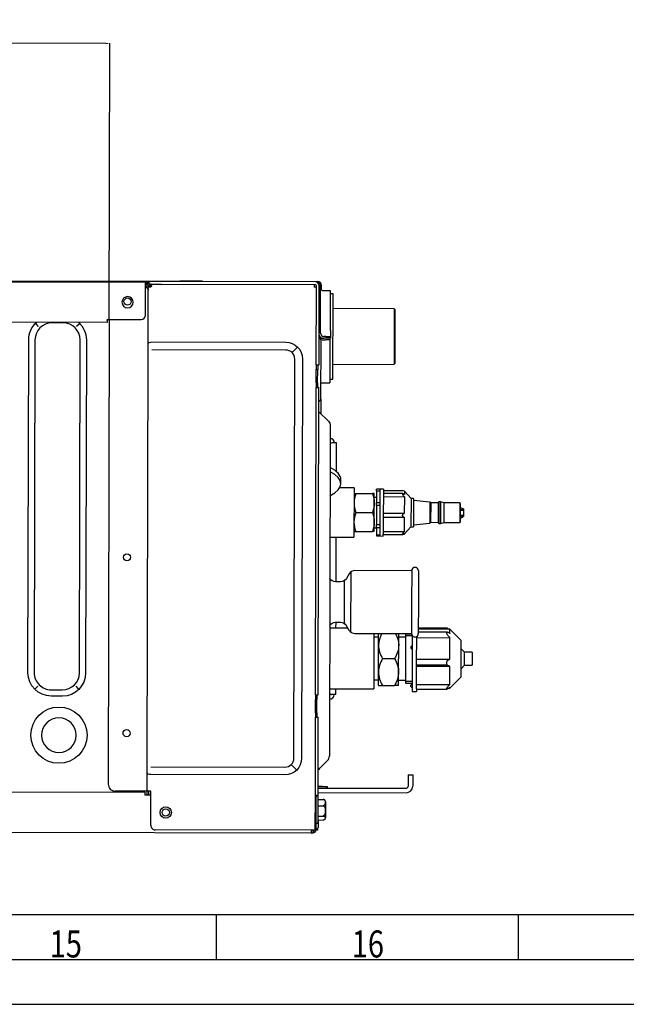
# Model space of a CAD drawing. Units: millimetres. Extents: x -1425 to 7014, y -3166 to 2374.
# Drawn here: x 4537 to 4806, y -2 to 436 of the extents above; entities that cross this region are included whole.
import ezdxf

# ---------------------------------------------------------------- set-up
doc = ezdxf.new("R2010")
doc.units = ezdxf.units.MM
doc.layers.add('1', color=7, linetype='Continuous', true_color=0xffffff)
doc.layers.add('120', color=7, linetype='Continuous', true_color=0xffffff)
doc.styles.add('kanji', font='simplex.shx', dxfattribs={"bigfont": 'bigfont'})
doc.dimstyles.new('Standard$0', dxfattribs={"dimtxt": 0.18, "dimasz": 1.8, "dimexe": 0.18, "dimexo": 0.0625, "dimgap": 0.09, "dimtad": 0, "dimtih": 1, "dimtoh": 1, "dimdec": 4, "dimzin": 0, "dimdsep": 46, "dimtxsty": 'Standard', "dimcen": 0.09, "dimadec": 0, "dimazin": 0, "dimtfac": 1, "dimtdec": 4, "dimtofl": 0, "dimtmove": 0, "dimatfit": 3, "dimfxl": 1, "dimtolj": 1, "dimtzin": 0, "dimarcsym": 0})

# ---------------------------------------------------------------- blocks, each defined once
blk = doc.blocks.new('*D46')
at = {"color": 0, "lineweight": -2, "transparency": 16777216}
for p, q in [((3886.88, 300.94), (3887.16, 427.33)), ((3888.96, 427.15), (4213.12, 426.43)), ((4574.96, 425.64), (4250.8, 426.35)), ((4576.49, 302.89), (4576.76, 425.81))]:
    blk.add_line(p, q, dxfattribs=at)
at = {"color": 0, "transparency": 16777216}
for points in [[(3888.96, 427.45), (3888.96, 426.85), (3887.16, 427.15)], [(4574.96, 425.94), (4574.96, 425.34), (4576.76, 425.63)]]:
    blk.add_solid(points, dxfattribs=at)
at = {"layer": 'Defpoints', "color": 0, "transparency": 16777216}
for p in [(3887.16, 427.15), (4576.49, 302.83), (3886.88, 300.88)]:
    blk.add_point(p, dxfattribs=at)
at = {"color": 0, "transparency": 16777216, "insert": (4231.96, 426.39), "char_height": 15, "attachment_point": 5}
blk.add_mtext('\\A1;690', dxfattribs=at)

msp = doc.modelspace()

# ---------------------------------------------------------------- linework, layer by layer
at = {"layer": '1', "color": 0, "linetype": 'Continuous'}
for p, q in [((3869.13, 321.49), (4601.85, 319.88)), ((3870.83, 321.09), (4592.62, 319.5)), ((4601.86, 319.88), (4607.86, 319.87)), ((4601.86, 319.68), (4601.86, 319.88)), ((4617.86, 319.85), (4607.86, 319.87)), ((4612.85, 319.85), (4669.12, 319.73)), ((4612.86, 319.66), (4612.86, 319.86)), ((4583.12, 319.72), (4563.12, 319.76)), ((4592.59, 304.8), (4592.62, 318.2)), ((4592.62, 318.2), (4592.62, 319.5)), ((4593.12, 319.5), (4592.62, 319.5)), ((4593.12, 318.7), (4592.62, 318.7)), ((4593.02, 317.1), (4593.02, 317.4)), ((4593.12, 319.5), (4593.12, 318.7)), ((4593.12, 319.5), (4594.17, 319.5)), ((4594.17, 318.7), (4593.12, 318.7)), ((4593.72, 317.9), (4593.94, 317.9)), ((4593.76, 291.93), (4593.82, 317.4)), ((4593.88, 317.76), (4593.88, 317.4)), ((4593.88, 317.4), (4594.98, 317.39)), ((4599.62, 319.69), (4594.62, 319.7)), ((4594.92, 318.49), (4596.02, 318.49)), ((4595.04, 317.89), (4594.92, 317.89)), ((4594.98, 317.39), (4594.98, 317.76)), ((4599.62, 318.48), (4595.27, 318.49)), ((4596.02, 318.49), (4599.62, 318.48)), ((4668.12, 319.54), (4599.62, 319.69)), ((4668.12, 318.33), (4599.62, 318.48)), ((4667.52, 318.33), (4667.52, 317.23)), ((4668.62, 317.23), (4667.52, 317.23)), ((4668.54, 282.63), (4668.62, 317.83)), ((4668.93, 319.33), (4669.12, 319.33)), ((4669.75, 282.63), (4669.82, 317.83)), ((4670.37, 296.83), (4670.42, 318.03)), ((4670.82, 316.01), (4670.82, 318.03)), ((4674.82, 315.52), (4671.92, 315.52)), ((4674.78, 297.93), (4674.82, 315.52)), ((4676.01, 314.32), (4674.81, 314.32)), ((4675.93, 276.32), (4676.01, 314.32)), ((4703.15, 307.6), (4676, 307.76)), ((4703.15, 307.6), (4703.09, 282.91)), ((4703.5, 307.25), (4703.15, 307.6)), ((4703.5, 307.25), (4703.44, 283.25)), ((4575.49, 302.54), (4575.48, 301.54)), ((4575.79, 302.84), (4590.59, 302.8)), ((4576.49, 302.83), (4576.03, 96.03)), ((4575.48, 301.54), (4392.68, 301.94)), ((4545.07, 299.71), (4543.93, 300.86)), ((4555.98, 301.31), (4550.98, 301.32)), ((4563.04, 300.82), (4561.89, 299.67)), ((4674.78, 297.93), (4674.77, 295.32)), ((4540.31, 145.61), (4540.64, 293.81)), ((4543.44, 293.81), (4543.11, 145.61)), ((4563.17, 145.56), (4563.5, 293.76)), ((4566.3, 293.76), (4565.97, 145.56)), ((4670.25, 294.53), (4671.87, 294.52)), ((4670.62, 293.73), (4672.57, 293.72)), ((4672.77, 295.32), (4671.87, 295.32)), ((4672.77, 294.52), (4671.87, 294.52)), ((4674.57, 293.72), (4672.57, 293.72)), ((4672.77, 295.32), (4674.77, 295.32)), ((4674.77, 294.52), (4672.77, 294.52)), ((4674.57, 293.72), (4674.56, 292.06)), ((4674.57, 294.52), (4674.57, 293.72)), ((4674.77, 295.32), (4674.77, 294.52)), ((4593.76, 288.47), (4593.76, 291.93)), ((4654.96, 289.26), (4595.36, 289.39)), ((4595.37, 292.85), (4654.96, 292.72)), ((4660.03, 290.32), (4658.11, 288.41)), ((4670.61, 267.98), (4670.67, 293.27)), ((4674.56, 292.06), (4674.53, 274.62)), ((4593.35, 104.72), (4593.76, 288.47)), ((4658.55, 107.65), (4658.94, 285.25)), ((4662.41, 285.25), (4662.02, 107.65)), ((4668.53, 274.63), (4668.54, 280.63)), ((4668.54, 282.63), (4668.54, 280.63)), ((4668.54, 282.63), (4669.75, 282.63)), ((4668.54, 280.63), (4669.14, 280.63)), ((4669.13, 274.63), (4669.14, 280.63)), ((4669.14, 282.63), (4669.14, 280.63)), ((4675.94, 282.87), (4703.09, 282.91)), ((4703.09, 282.91), (4703.44, 283.25)), ((4674.53, 276.32), (4675.93, 276.32)), ((4668.22, 135.83), (4668.52, 272.63)), ((4668.53, 274.63), (4668.52, 272.63)), ((4668.52, 272.63), (4669.72, 272.63)), ((4668.53, 274.63), (4669.13, 274.63)), ((4669.13, 274.63), (4669.12, 272.63)), ((4669.42, 135.83), (4669.72, 272.63)), ((4670.63, 274.63), (4674.53, 274.62)), ((4670.51, 267.34), (4670.5, 260.98)), ((4673.93, 257.53), (4669.7, 261.77)), ((4674.68, 255.69), (4674.66, 247.12)), ((4674.66, 247.12), (4674.38, 117.12)), ((4674.87, 247.62), (4674.67, 247.42)), ((4676.66, 247.91), (4675.58, 247.91)), ((4676.66, 247.91), (4676.66, 247.91)), ((4676.67, 247.91), (4676.66, 247.91)), ((4677.47, 247.91), (4676.66, 247.91)), ((4677.44, 235.19), (4677.47, 247.91)), ((4685.32, 227.97), (4678.97, 227.99)), ((4679.45, 229.75), (4679.46, 231.63)), ((4685.32, 227.97), (4685.27, 205.97)), ((4686.07, 225.46), (4693.56, 225.44)), ((4694.31, 221.2), (4694.32, 225.44)), ((4695.31, 223.7), (4694.31, 223.7)), ((4695.32, 226.63), (4695.31, 221.25)), ((4696.78, 227.3), (4695.32, 227.3)), ((4695.32, 226.63), (4695.32, 227.3)), ((4695.32, 226.63), (4696.78, 226.62)), ((4696.78, 227.3), (4696.77, 220.93)), ((4698.35, 227.38), (4696.78, 227.39)), ((4696.78, 227.39), (4696.78, 227.3)), ((4698.35, 225.22), (4698.32, 215.57)), ((4698.34, 224.01), (4707.69, 223.99)), ((4698.35, 227.38), (4698.35, 225.22)), ((4707, 226.64), (4698.35, 226.66)), ((4707.69, 226.52), (4698.35, 226.54)), ((4707.08, 225.37), (4698.35, 225.39)), ((4707.69, 223.99), (4707.67, 216.5)), ((4710.64, 223.23), (4707.69, 226.52)), ((4707.69, 226.52), (4707.69, 225.02)), ((4694.29, 212.71), (4694.31, 221.2)), ((4695.31, 220.17), (4695.29, 211.42)), ((4696.77, 221.29), (4695.31, 221.3)), ((4695.31, 220.17), (4695.31, 221.3)), ((4695.31, 220.17), (4696.77, 220.16)), ((4696.77, 220.93), (4696.74, 210.58)), ((4710.64, 223.23), (4710.62, 210.6)), ((4711.74, 223.23), (4710.64, 223.23)), ((4711.74, 223.23), (4711.71, 210.6)), ((4719.04, 221.6), (4711.74, 222.32)), ((4719.04, 221.6), (4719.02, 212.19)), ((4719.4, 221.2), (4719.04, 221.6)), ((4719.4, 221.2), (4719.38, 212.59)), ((4722.68, 221.2), (4719.4, 221.2)), ((4722.68, 221.2), (4722.67, 212.58)), ((4723.03, 221.74), (4722.68, 221.2)), ((4723.03, 221.74), (4723.01, 212.03)), ((4723.78, 221.74), (4723.03, 221.74)), ((4723.78, 221.74), (4723.76, 212.03)), ((4725.24, 221.26), (4723.78, 221.74)), ((4725.24, 221.26), (4725.22, 212.5)), ((4732.32, 221.25), (4725.24, 221.26)), ((4732.32, 221.25), (4732.3, 212.49)), ((4732.54, 221.03), (4732.32, 221.25)), ((4732.54, 221.03), (4732.52, 212.71)), ((4732.53, 219.12), (4733.63, 218.72)), ((4686.06, 216.97), (4693.54, 216.95)), ((4698.32, 215.57), (4698.31, 207.3)), ((4698.32, 214.84), (4707.54, 214.82)), ((4707.67, 216.5), (4698.33, 216.52)), ((4707.67, 214.83), (4707.65, 208.4)), ((4732.52, 214.44), (4733.62, 214.89)), ((4732.53, 218.41), (4733.63, 218.01)), ((4733.63, 217.82), (4732.53, 217.82)), ((4733.62, 215.56), (4732.53, 215.56)), ((4732.53, 214.88), (4733.62, 215.34)), ((4733.62, 215.34), (4733.62, 215.56)), ((4733.62, 215.34), (4733.62, 214.89)), ((4733.62, 215.11), (4733.99, 215.11)), ((4733.63, 218.72), (4733.63, 218.01)), ((4733.99, 218.62), (4733.63, 218.62)), ((4733.63, 218.01), (4733.63, 217.82)), ((4733.99, 218.62), (4733.99, 215.11)), ((4694.28, 208.47), (4694.29, 212.71)), ((4695.28, 210.36), (4695.29, 211.42)), ((4695.28, 210.36), (4696.74, 210.36)), ((4695.28, 210.36), (4695.28, 207.09)), ((4696.75, 211.41), (4695.29, 211.42)), ((4696.74, 210.58), (4696.74, 206.51)), ((4707.65, 207.32), (4710.62, 210.6)), ((4710.62, 210.6), (4711.71, 210.6)), ((4711.71, 211.51), (4719.02, 212.19)), ((4719.02, 212.19), (4719.38, 212.59)), ((4719.38, 212.59), (4722.67, 212.58)), ((4722.67, 212.58), (4723.01, 212.03)), ((4723.01, 212.03), (4723.76, 212.03)), ((4723.76, 212.03), (4725.22, 212.5)), ((4725.22, 212.5), (4732.3, 212.49)), ((4732.3, 212.49), (4732.52, 212.71)), ((4674.57, 206), (4685.27, 205.97)), ((4677.33, 186.14), (4677.37, 205.99)), ((4686.04, 208.48), (4693.52, 208.47)), ((4694.28, 210.2), (4695.28, 210.2)), ((4695.28, 207.09), (4696.74, 207.09)), ((4695.28, 207.09), (4695.28, 206.6)), ((4695.28, 206.6), (4696.74, 206.59)), ((4696.74, 206.51), (4698.3, 206.5)), ((4698.3, 206.5), (4698.31, 207.3)), ((4707.65, 208.4), (4698.31, 208.43)), ((4698.31, 207.23), (4706.95, 207.21)), ((4707.16, 207.32), (4707.65, 207.32)), ((4707.65, 207.32), (4707.65, 207.76)), ((4683.09, 189.63), (4681.93, 187.63)), ((4683.9, 163.68), (4683.96, 190.58)), ((4710.96, 191.07), (4685.69, 191.12)), ((4710.96, 191.07), (4710.93, 177.07)), ((4713.96, 191.06), (4713.93, 177.06)), ((4679.33, 186.14), (4677.1, 186.14)), ((4681.02, 167.58), (4681.06, 186.68)), ((4710.93, 177.07), (4710.9, 163.07)), ((4713.93, 177.06), (4713.9, 163.06)), ((4677.06, 168.14), (4679.29, 168.14)), ((4677.28, 165.49), (4677.29, 168.14)), ((4681.88, 166.63), (4683.04, 164.63)), ((4682.55, 165.48), (4674.48, 165.5)), ((4685.63, 163.12), (4710.9, 163.07)), ((4694.18, 163.1), (4694.13, 138.45)), ((4696.17, 157.95), (4696.18, 163.1)), ((4705.17, 157.93), (4705.18, 163.08)), ((4708.18, 162.79), (4708.13, 141.06)), ((4710.92, 162.78), (4708.18, 162.79)), ((4711.18, 162.19), (4711.17, 157.47)), ((4726.64, 165.44), (4713.9, 165.47)), ((4727.98, 164.98), (4713.9, 165.01)), ((4726.82, 163.73), (4713.9, 163.76)), ((4732.97, 159.97), (4727.98, 164.98)), ((4727.98, 163.14), (4727.98, 164.98)), ((4696.18, 161.45), (4694.18, 161.45)), ((4696.14, 145.95), (4696.17, 157.95)), ((4705.14, 145.93), (4705.17, 157.93)), ((4708.18, 161.42), (4705.18, 161.43)), ((4710.92, 162.09), (4708.18, 162.09)), ((4711.17, 157.78), (4710.57, 157.18)), ((4713.15, 150), (4713.18, 161.78)), ((4713.18, 161.28), (4727.98, 161.25)), ((4727.95, 151.71), (4727.98, 161.25)), ((4732.96, 154.96), (4732.97, 159.97)), ((4710.57, 157.18), (4710.57, 156.6)), ((4710.57, 156.6), (4710.57, 156.58)), ((4710.57, 156.58), (4711.16, 155.98)), ((4711.17, 157.47), (4711.12, 137.37)), ((4732.94, 143.77), (4732.96, 154.96)), ((4734.46, 154.76), (4732.96, 156.27)), ((4737.86, 154.76), (4734.46, 154.76)), ((4734.46, 152.97), (4734.46, 154.76)), ((4737.86, 154.76), (4737.86, 152.96)), ((4698.01, 151.94), (4703.3, 151.93)), ((4713.13, 138.46), (4713.15, 150)), ((4713.15, 151.74), (4727.95, 151.71)), ((4726.85, 149.02), (4713.15, 149.05)), ((4732.95, 147.47), (4734.45, 148.96)), ((4734.45, 148.96), (4734.46, 152.97)), ((4734.45, 148.96), (4737.85, 148.96)), ((4737.86, 152.96), (4737.85, 148.96)), ((4696.13, 139.95), (4696.14, 145.95)), ((4705.13, 139.93), (4705.14, 145.93)), ((4713.15, 148.68), (4727.67, 148.64)), ((4713.15, 148.66), (4727.95, 148.63)), ((4727.93, 140.45), (4727.95, 148.63)), ((4694.13, 142.45), (4696.13, 142.45)), ((4705.13, 142.43), (4708.13, 142.42)), ((4711.13, 141.74), (4708.13, 141.75)), ((4708.13, 141.06), (4711.13, 141.05)), ((4711.13, 140.8), (4710.53, 140.2)), ((4710.53, 139.6), (4710.53, 140.2)), ((4713.13, 140.48), (4727.93, 140.45)), ((4727.93, 138.78), (4732.94, 143.77)), ((4544.72, 139.7), (4543.57, 138.55)), ((4550.62, 138.06), (4555.62, 138.05)), ((4561.53, 139.66), (4562.68, 138.51)), ((4668.22, 135.83), (4668.21, 133.83)), ((4668.22, 135.83), (4669.42, 135.83)), ((4668.82, 135.83), (4668.81, 133.83)), ((4674.42, 136.42), (4674.63, 136.21)), ((4674.43, 138.5), (4694.13, 138.45)), ((4676.42, 135.92), (4675.33, 135.92)), ((4676.42, 135.91), (4676.42, 135.92)), ((4677.22, 135.91), (4676.42, 135.92)), ((4676.42, 135.91), (4676.42, 135.91)), ((4677.22, 135.91), (4677.23, 138.49)), ((4697.98, 139.95), (4703.27, 139.94)), ((4710.53, 139.6), (4711.13, 139)), ((4711.12, 137.37), (4713.12, 137.36)), ((4713.13, 138.46), (4713.12, 137.36)), ((4713.13, 138.35), (4726.58, 138.32)), ((4727.35, 138.78), (4727.93, 138.78)), ((4727.93, 139.26), (4727.93, 138.78)), ((4555.62, 135.25), (4550.62, 135.26)), ((4668.2, 127.83), (4668.21, 133.83)), ((4668.21, 133.83), (4668.81, 133.83)), ((4668.8, 127.83), (4668.81, 133.83)), ((4668.2, 127.83), (4668.8, 127.83)), ((4668.2, 127.83), (4668.2, 125.83)), ((4668.8, 127.83), (4668.8, 125.83)), ((4668.12, 91.13), (4668.2, 125.83)), ((4668.2, 125.83), (4669.4, 125.83)), ((4669.32, 91.13), (4669.4, 125.83)), ((4674.38, 117.12), (4674.36, 108.55)), ((4673.59, 106.71), (4669.35, 102.48)), ((4593.32, 93), (4593.34, 101.26)), ((4593.34, 101.26), (4593.35, 104.72)), ((4594.95, 103.8), (4654.55, 103.67)), ((4657.7, 104.5), (4659.62, 102.58)), ((4654.54, 100.2), (4594.94, 100.33)), ((4709.44, 100.24), (4709.43, 97.24)), ((4709.43, 97.24), (4709.43, 95.24)), ((4709.44, 100.24), (4711.44, 100.24)), ((4711.44, 100.24), (4711.43, 97.24)), ((4711.43, 97.24), (4711.43, 95.24)), ((4391.22, 92.94), (4592.32, 92.5)), ((4578.32, 92.53), (4578.32, 93.11)), ((4592.02, 93), (4579.02, 93.03)), ((4593.32, 93), (4592.02, 93)), ((4592.32, 92.5), (4592.32, 91.2)), ((4594.92, 92.99), (4593.32, 93)), ((4593.32, 91.66), (4593.32, 93)), ((4593.92, 93), (4593.92, 91.65)), ((4594.89, 77.79), (4594.92, 92.99)), ((4671.13, 94.93), (4669.33, 94.93)), ((4669.33, 94.33), (4708.43, 94.24)), ((4669.33, 92.33), (4708.42, 92.24)), ((4671.33, 95.12), (4669.63, 95.13)), ((4673.13, 94.92), (4671.13, 94.93)), ((4671.33, 95.12), (4673.33, 95.12)), ((4673.13, 94.92), (4673.13, 94.32)), ((4673.33, 95.12), (4673.33, 94.32)), ((4594.92, 91.19), (4592.32, 91.2)), ((4593.32, 91.2), (4593.32, 91.66)), ((4593.92, 91.65), (4593.92, 91.2)), ((4668.09, 75.63), (4668.12, 91.13)), ((4668.12, 91.13), (4669.32, 91.13)), ((4668.32, 91.13), (4668.29, 75.63)), ((4669.32, 90.73), (4668.32, 90.73)), ((4668.72, 91.13), (4668.72, 90.73)), ((4668.72, 90.73), (4668.72, 91.13)), ((4669.29, 78.73), (4669.32, 90.73)), ((4669.32, 89.31), (4669.32, 91.13)), ((4669.32, 89.31), (4671.57, 89.3)), ((4672.56, 88.34), (4672.55, 81.1)), ((4669.31, 86.5), (4671.56, 86.49)), ((4669.3, 80.15), (4669.29, 76.83)), ((4669.3, 81.92), (4671.55, 81.91)), ((4669.3, 80.15), (4671.55, 80.14)), ((4672.25, 80.39), (4672.27, 80.41)), ((4666.18, 74.34), (3871.19, 76.09)), ((4666.99, 75.63), (4596.89, 75.79)), ((4666.19, 75.64), (4666.18, 74.34)), ((4668.09, 75.63), (4666.99, 75.63)), ((4668.29, 78.73), (4669.29, 78.73)), ((4669.09, 75.63), (4668.29, 75.63)), ((4669.09, 76.38), (4669.09, 75.63)), ((4666.98, 74.33), (4666.18, 74.34))]:
    msp.add_line(p, q, dxfattribs=at)
at = {"layer": '1', "color": 0, "linetype": 'Continuous', "extrusion": (0, 0, -1)}
for centre, radius in [((-4584.6, 310.52), 2.5), ((-4554.08, 117.88), 7.7)]:
    msp.add_circle(centre, radius, dxfattribs=at)
at = {"layer": '1', "color": 0, "linetype": 'Continuous'}
for centre, radius in [((4584.6, 310.82), 1.6), ((4584.35, 197.02), 1.6), ((4554.08, 117.88), 12.5), ((4584.18, 118.82), 1.6), ((4601.6, 83.48), 2.5), ((4601.6, 83.48), 1.6)]:
    msp.add_circle(centre, radius, dxfattribs=at)
at = {"layer": '1', "color": 0, "linetype": 'Continuous', "extrusion": (0, 0, -1)}
for centre, radius, start, end in [((-4562.45, 319.87), 0.3, 237.2664, 270.1262), ((-4583.8, 319.82), 0.3, 270.1262, 302.9861), ((-4592.52, 317.4), 1.3, 90.1262, 180.1262), ((-4592.52, 317.4), 0.5, 90.1262, 180.1262), ((-4592.52, 315.9), 1.3, 90.1262, 180.1262), ((-4594.92, 317.39), 1.1, 19.3465, 90.1262), ((-4594.62, 319.1), 0.602, 270.1262, 90.1262), ((-4594.92, 317.39), 0.5, 0.1262, 90.1262), ((-4596.02, 317.39), 1.1, 19.3465, 90.1262), ((-4671.92, 317.02), 1.5, 270.1262, 0.1262), ((-4550.97, 293.79), 10.33, 0.1262, 49.2353), ((-4555.97, 293.78), 10.33, 130.9975, 180.1262), ((-4654.95, 285.26), 7.46, 90.1262, 180.1262), ((-4672.08, 255.7), 2.6, 135.1262, 180.1262), ((-4677.1, 189.14), 3, 270.1262, 328.9984), ((-4679.34, 189.14), 3, 210.1262, 270.1262), ((-4677.05, 165.14), 3, 31.2541, 90.1262), ((-4679.28, 165.14), 3, 90.1262, 150.1262), ((-4550.64, 145.59), 10.33, 270.1262, 0.1262), ((-4555.64, 145.58), 10.33, 180.1262, 270.1262), ((-4654.56, 107.66), 7.46, 180.1262, 270.1262), ((-4669.63, 95.63), 0.5, 270.1262, 306.427), ((-4666.19, 75.64), 0.5, 180.1262, 270.1262), ((-4666.99, 75.63), 1.3, 180.1262, 270.1262)]:
    msp.add_arc(centre, radius, start, end, dxfattribs=at)
at = {"layer": '1', "color": 0, "linetype": 'Continuous'}
for centre, radius, start, end in [((4563.12, 318.81), 0.95, 89.8738, 122.7336), ((4583.12, 318.77), 0.95, 57.0139, 89.8738), ((4668.12, 317.83), 1.7, 359.8738, 89.8738), ((4668.12, 317.83), 0.5, 359.8738, 89.8738), ((4669.12, 318.03), 1.7, 359.8738, 89.8738), ((4669.12, 318.03), 1.3, 359.8738, 89.8738), ((4590.59, 304.8), 2, 269.8738, 359.8738), ((4550.97, 293.79), 7.53, 89.8738, 179.8738), ((4555.97, 293.78), 7.53, 359.8738, 89.8738), ((4668.57, 293.28), 2.1, 359.8738, 54.8899), ((4671.87, 296.82), 2.3, 204.1878, 269.8738), ((4671.87, 296.82), 1.5, 179.8738, 269.8738), ((4654.95, 285.26), 4, 359.8738, 89.8738), ((4668.51, 267.99), 2.1, 304.8576, 359.8738), ((4674.67, 247.92), 2, 359.8738, 89.8738), ((4675.58, 246.91), 1, 89.8738, 134.8738), ((4685.68, 188.12), 3, 89.8738, 149.8738), ((4712.46, 191.06), 1.5, 359.8738, 179.8738), ((4685.64, 166.12), 3, 209.8738, 269.8738), ((4712.4, 163.06), 1.5, 179.8738, 359.8738), ((4550.64, 145.59), 7.53, 179.8738, 269.8738), ((4555.64, 145.58), 7.53, 269.8738, 359.8738), ((4674.42, 135.92), 2, 269.8738, 359.8738), ((4675.33, 136.92), 1, 224.8738, 269.8738), ((4654.56, 107.66), 4, 269.8738, 359.8738), ((4671.76, 108.55), 2.6, 314.8738, 359.8738), ((4669.64, 102.05), 0.5, 116.2616, 126.1742), ((4668.85, 103.67), 1.3, 296.2616, 338.5577), ((4579.03, 96.03), 3, 179.8738, 269.8738), ((4708.43, 95.24), 3, 269.8738, 359.8738), ((4708.43, 95.24), 1, 269.8738, 359.8738), ((4671.56, 88.34), 1, 359.8738, 45.253), ((4671.55, 81.11), 1, 329.9521, 359.8738), ((4596.89, 77.79), 2, 179.8738, 269.8738), ((4666.19, 75.64), 1.3, 269.8738, 359.8738), ((4668.69, 76.83), 0.602, 227.9815, 359.8738)]:
    msp.add_arc(centre, radius, start, end, dxfattribs=at)
at = {"layer": '1', "color": 0, "linetype": 'Continuous', "extrusion": (0, 0, -1)}
for centre, start_param, end_param in [((4595.36, 291.93), 0.015951, 1.570796), ((4594.94, 101.26), 4.712389, 6.263827)]:
    msp.add_ellipse(centre, major_axis=(-1.6, 0), ratio=0.57735, start_param=start_param, end_param=end_param, dxfattribs=at)
at = {"layer": '1', "color": 0, "linetype": 'Continuous'}
for centre, start_param, end_param in [((4651.76, 231.69), 3.141593, 3.740844), ((4651.75, 229.81), 2.542342, 3.740843)]:
    msp.add_ellipse(centre, major_axis=(-27.7, 0.06), ratio=0.34202, start_param=start_param, end_param=end_param, dxfattribs=at)
for points, knots in [([(4593.82, 317.4), (4593.82, 317.4), (4593.82, 317.4), (4593.82, 317.52), (4593.84, 317.64), (4593.88, 317.76)], [0, 0, 0, 0, 0.013982, 0.013982, 1, 1, 1, 1]), ([(4594.98, 317.76), (4595.12, 317.64), (4595.27, 317.52), (4595.42, 317.4), (4595.42, 317.39), (4595.42, 317.39)], [0, 0, 0, 0, 0.986018, 0.986018, 1, 1, 1, 1]), ([(4575.49, 302.54), (4575.49, 302.57), (4575.49, 302.6), (4575.51, 302.67), (4575.53, 302.7), (4575.57, 302.75), (4575.6, 302.77), (4575.65, 302.81), (4575.68, 302.82), (4575.74, 302.83), (4575.76, 302.84), (4575.79, 302.84)], [0, 0, 0, 0, 0.213296, 0.213296, 0.426838, 0.426838, 0.637359, 0.637359, 0.849082, 0.849082, 1, 1, 1, 1]), ([(4707.69, 223.99), (4707.59, 224.08), (4707.48, 224.18), (4707.31, 224.39), (4707.23, 224.49), (4707.11, 224.69), (4707.06, 224.77), (4706.99, 224.93), (4706.97, 225), (4706.94, 225.12), (4706.93, 225.18), (4706.94, 225.27), (4706.95, 225.3), (4706.99, 225.35), (4707.02, 225.37), (4707.1, 225.38), (4707.16, 225.37), (4707.3, 225.31), (4707.39, 225.25), (4707.55, 225.14), (4707.62, 225.08), (4707.69, 225.02)], [0, 0, 0, 0, 0.143635, 0.143635, 0.264913, 0.264913, 0.358592, 0.358592, 0.435575, 0.435575, 0.513115, 0.513115, 0.582597, 0.582597, 0.661003, 0.661003, 0.769263, 0.769263, 0.903081, 0.903081, 1, 1, 1, 1]), ([(4707.2, 226.53), (4707.19, 226.54), (4707.18, 226.55), (4707.12, 226.59), (4707.07, 226.62), (4707.01, 226.63), (4707, 226.64), (4706.99, 226.64)], [0, 0, 0, 0, 0.136452, 0.136452, 0.761232, 0.761232, 1, 1, 1, 1]), ([(4707.54, 214.82), (4707.48, 214.82), (4707.42, 214.83), (4707.29, 214.87), (4707.21, 214.91), (4707.09, 215.02), (4707.04, 215.08), (4706.97, 215.21), (4706.95, 215.28), (4706.92, 215.43), (4706.91, 215.51), (4706.92, 215.67), (4706.93, 215.74), (4706.97, 215.89), (4707, 215.97), (4707.08, 216.13), (4707.14, 216.21), (4707.28, 216.35), (4707.37, 216.41), (4707.53, 216.47), (4707.6, 216.49), (4707.67, 216.5)], [0, 0, 0, 0, 0.087502, 0.087502, 0.21673, 0.21673, 0.316549, 0.316549, 0.398577, 0.398577, 0.4812, 0.4812, 0.555237, 0.555237, 0.638782, 0.638782, 0.754139, 0.754139, 0.896728, 0.896728, 1, 1, 1, 1]), ([(4707.65, 207.76), (4707.55, 207.66), (4707.45, 207.56), (4707.27, 207.4), (4707.19, 207.34), (4707.07, 207.26), (4707.02, 207.23), (4706.96, 207.21), (4706.93, 207.21), (4706.9, 207.23), (4706.89, 207.26), (4706.9, 207.32), (4706.91, 207.36), (4706.95, 207.46), (4706.98, 207.52), (4707.06, 207.67), (4707.12, 207.76), (4707.27, 207.97), (4707.36, 208.08), (4707.51, 208.26), (4707.58, 208.34), (4707.65, 208.4)], [0, 0, 0, 0, 0.143635, 0.143635, 0.264913, 0.264913, 0.358592, 0.358592, 0.435575, 0.435575, 0.513115, 0.513115, 0.582597, 0.582597, 0.661003, 0.661003, 0.769263, 0.769263, 0.903081, 0.903081, 1, 1, 1, 1]), ([(4727.7, 161.5), (4727.52, 161.67), (4727.35, 161.85), (4727.06, 162.21), (4726.94, 162.39), (4726.76, 162.7), (4726.69, 162.84), (4726.59, 163.08), (4726.56, 163.19), (4726.53, 163.38), (4726.53, 163.47), (4726.56, 163.6), (4726.59, 163.64), (4726.67, 163.71), (4726.73, 163.73), (4726.89, 163.74), (4727.01, 163.71), (4727.31, 163.58), (4727.51, 163.47), (4727.7, 163.33)], [0, 0, 0, 0, 0.155285, 0.155285, 0.280262, 0.280262, 0.378061, 0.378061, 0.460096, 0.460096, 0.542511, 0.542511, 0.619466, 0.619466, 0.701851, 0.701851, 0.8265, 0.8265, 1, 1, 1, 1]), ([(4727.4, 164.99), (4727.33, 165.05), (4727.26, 165.11), (4727.07, 165.25), (4726.95, 165.33), (4726.76, 165.42), (4726.69, 165.44), (4726.64, 165.44)], [0, 0, 0, 0, 0.225636, 0.225636, 0.660055, 0.660055, 1, 1, 1, 1]), ([(4727.67, 148.64), (4727.49, 148.65), (4727.32, 148.7), (4727.03, 148.84), (4726.91, 148.94), (4726.73, 149.16), (4726.66, 149.27), (4726.56, 149.52), (4726.53, 149.64), (4726.5, 149.91), (4726.5, 150.04), (4726.53, 150.31), (4726.56, 150.43), (4726.65, 150.68), (4726.7, 150.79), (4726.87, 151.06), (4726.98, 151.19), (4727.29, 151.45), (4727.48, 151.56), (4727.68, 151.62)], [0, 0, 0, 0, 0.155312, 0.155312, 0.280283, 0.280283, 0.378077, 0.378077, 0.46011, 0.46011, 0.542523, 0.542523, 0.619479, 0.619479, 0.701865, 0.701865, 0.826519, 0.826519, 1, 1, 1, 1]), ([(4727.65, 139.02), (4727.47, 138.87), (4727.3, 138.72), (4727.01, 138.51), (4726.89, 138.43), (4726.7, 138.34), (4726.63, 138.32), (4726.53, 138.32), (4726.5, 138.34), (4726.47, 138.41), (4726.47, 138.46), (4726.5, 138.59), (4726.53, 138.67), (4726.62, 138.85), (4726.68, 138.95), (4726.84, 139.2), (4726.96, 139.37), (4727.26, 139.75), (4727.46, 139.97), (4727.65, 140.17)], [0, 0, 0, 0, 0.155315, 0.155315, 0.280285, 0.280285, 0.378079, 0.378079, 0.460112, 0.460112, 0.542525, 0.542525, 0.61948, 0.61948, 0.701867, 0.701867, 0.826522, 0.826522, 1, 1, 1, 1]), ([(4671.57, 89.3), (4671.63, 89.3), (4671.69, 89.3), (4671.8, 89.27), (4671.85, 89.26), (4671.97, 89.2), (4672.04, 89.16), (4672.18, 89.03), (4672.25, 88.94), (4672.44, 88.6), (4672.47, 88.33), (4672.5, 87.81), (4672.49, 87.56), (4672.4, 87.18), (4672.36, 87.06), (4672.24, 86.85), (4672.18, 86.76), (4672.04, 86.65), (4671.98, 86.61), (4671.86, 86.55), (4671.8, 86.53), (4671.68, 86.5), (4671.62, 86.49), (4671.56, 86.49)], [0, 0, 0, 0, 0.032478, 0.032478, 0.064747, 0.064747, 0.116613, 0.116613, 0.203833, 0.203833, 0.449354, 0.449354, 0.679343, 0.679343, 0.796583, 0.796583, 0.880061, 0.880061, 0.928338, 0.928338, 0.966585, 0.966585, 1, 1, 1, 1]), ([(4672.27, 89.05), (4672.23, 89.09), (4672.18, 89.13), (4671.99, 89.24), (4671.79, 89.3), (4671.57, 89.3)], [0, 0, 0, 0, 0.335823, 0.335823, 1, 1, 1, 1]), ([(4671.56, 86.49), (4671.62, 86.49), (4671.68, 86.48), (4671.79, 86.44), (4671.84, 86.41), (4671.97, 86.33), (4672.03, 86.26), (4672.18, 86.05), (4672.24, 85.91), (4672.43, 85.35), (4672.47, 84.9), (4672.49, 84.06), (4672.48, 83.65), (4672.39, 83.04), (4672.35, 82.83), (4672.23, 82.49), (4672.17, 82.36), (4672.03, 82.17), (4671.97, 82.1), (4671.85, 82), (4671.79, 81.97), (4671.67, 81.93), (4671.61, 81.91), (4671.55, 81.91)], [0, 0, 0, 0, 0.032478, 0.032478, 0.064747, 0.064747, 0.116613, 0.116613, 0.203833, 0.203833, 0.449354, 0.449354, 0.679343, 0.679343, 0.796583, 0.796583, 0.880061, 0.880061, 0.928338, 0.928338, 0.966585, 0.966585, 1, 1, 1, 1]), ([(4671.55, 81.91), (4671.78, 81.91), (4671.97, 81.85), (4672.22, 81.71), (4672.3, 81.62), (4672.45, 81.37), (4672.47, 81.2), (4672.47, 80.85), (4672.45, 80.68), (4672.3, 80.43), (4672.22, 80.35), (4671.97, 80.21), (4671.77, 80.14), (4671.55, 80.14)], [0, 0, 0, 0, 0.125, 0.125, 0.25, 0.25, 0.5, 0.5, 0.75, 0.75, 0.875, 0.875, 1, 1, 1, 1])]:
    msp.add_open_spline(points, degree=3, knots=knots, dxfattribs=at)
for points in [[(4686.07, 225.46), (4685.61, 224.07), (4685.31, 222.66), (4685.31, 221.22)], [(4685.32, 225.46), (4685.32, 225.46), (4685.62, 225.46), (4686.07, 225.46)], [(4693.56, 225.44), (4694.02, 224.05), (4694.31, 222.64), (4694.31, 221.2)], [(4694.32, 225.44), (4694.32, 225.44), (4694.02, 225.44), (4693.56, 225.44)], [(4685.31, 221.22), (4685.3, 219.78), (4685.6, 218.36), (4686.06, 216.97)], [(4694.31, 221.2), (4694.3, 219.76), (4694, 218.34), (4693.54, 216.95)], [(4686.06, 216.97), (4685.59, 215.58), (4685.29, 214.17), (4685.29, 212.73)], [(4693.54, 216.95), (4694, 215.56), (4694.29, 214.15), (4694.29, 212.71)], [(4685.29, 212.73), (4685.29, 211.29), (4685.58, 209.87), (4686.04, 208.48)], [(4694.29, 212.71), (4694.29, 211.27), (4693.99, 209.85), (4693.52, 208.47)], [(4685.28, 208.49), (4685.28, 208.49), (4685.58, 208.48), (4686.04, 208.48)], [(4694.28, 208.47), (4694.28, 208.47), (4693.98, 208.47), (4693.52, 208.47)], [(4697.58, 163.1), (4696.74, 161.47), (4696.17, 159.74), (4696.17, 157.95)], [(4703.78, 163.09), (4704.62, 161.45), (4705.17, 159.72), (4705.17, 157.93)], [(4727.7, 163.33), (4727.8, 163.27), (4727.89, 163.2), (4727.98, 163.14)], [(4696.17, 157.95), (4696.16, 155.86), (4696.93, 153.83), (4698.01, 151.94)], [(4705.17, 157.93), (4705.16, 155.84), (4704.39, 153.81), (4703.3, 151.93)], [(4727.98, 161.25), (4727.88, 161.33), (4727.79, 161.42), (4727.7, 161.5)], [(4698.01, 151.94), (4696.92, 150.07), (4696.15, 148.05), (4696.14, 145.95)], [(4703.3, 151.93), (4704.38, 150.05), (4705.15, 148.03), (4705.14, 145.93)], [(4727.68, 151.62), (4727.77, 151.65), (4727.86, 151.68), (4727.95, 151.71)], [(4696.14, 145.95), (4696.14, 143.86), (4696.9, 141.83), (4697.98, 139.95)], [(4705.14, 145.93), (4705.14, 143.84), (4704.36, 141.81), (4703.27, 139.94)], [(4727.95, 148.63), (4727.86, 148.64), (4727.76, 148.64), (4727.67, 148.64)], [(4727.65, 140.17), (4727.75, 140.26), (4727.84, 140.35), (4727.93, 140.45)], [(4696.13, 139.95), (4696.13, 139.95), (4696.91, 139.95), (4697.98, 139.95)], [(4705.13, 139.93), (4705.13, 139.93), (4704.34, 139.94), (4703.27, 139.94)], [(4727.93, 139.26), (4727.84, 139.18), (4727.74, 139.1), (4727.65, 139.02)]]:
    msp.add_open_spline(points, degree=3, dxfattribs=at)
at = {"layer": '120', "color": 0, "linetype": 'Continuous'}
for p, q in [((2609.14, 38.13), (5833.14, 38.13)), ((4624.14, 18.13), (4624.14, 38.13)), ((4758.47, 18.13), (4758.47, 38.13)), ((2589.14, 18.13), (5853.14, 18.13)), ((2509.14, -1.87), (5873.13, -1.87))]:
    msp.add_line(p, q, dxfattribs=at)

# ---------------------------------------------------------------- texts
at = {"layer": '120', "color": 0, "linetype": 'Continuous', "char_height": 12, "attachment_point": 7, "line_spacing_factor": 0.903614, "style": 'kanji'}
for s, insert in [('\\W00.790;15 ', (4549.94, 18.99)), ('\\W00.790;16 ', (4684.27, 18.99))]:
    msp.add_mtext(s, dxfattribs=dict(at, insert=insert))

# ---------------------------------------------------------------- dimensions: what is measured, and where the dimension line sits
at = {"color": 0}
dim = msp.add_linear_dim(base=(3887.16, 427.15), p1=(4576.49, 302.83), p2=(3886.88, 300.88), angle=179.8738, dimstyle='Standard$0', override={"dimtxt": 15, "dimdec": 0}, dxfattribs=at)
dim.commit()
dim.dimension.update_dxf_attribs({"geometry": '*D46', "text_midpoint": (4231.96, 426.39), "dimtype": 160})

doc.saveas('drawing.dxf')
